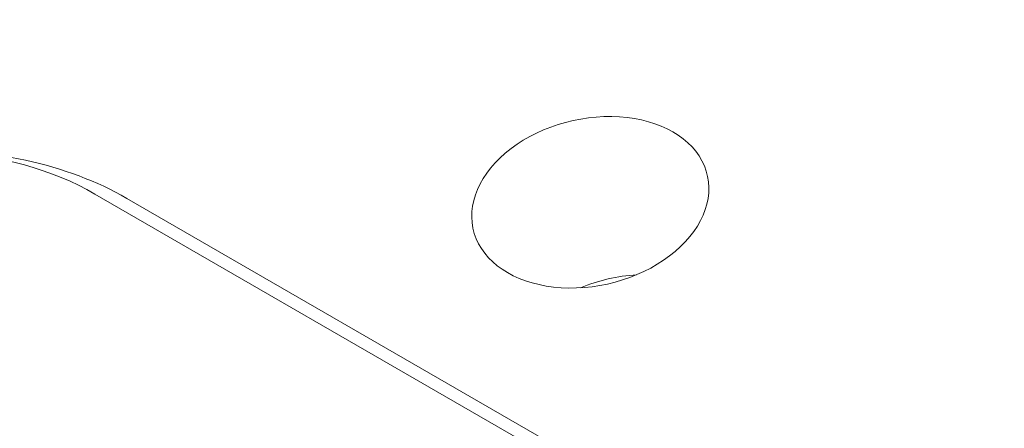
# Model space of a CAD drawing. Units: centimetres. Extents: x -63.6 to 29.7, y -30.8 to 25.
# Drawn here: x -51.8 to -50.5, y 0.8 to 1.4 of the extents above; entities that cross this region are included whole.
import ezdxf

# ---------------------------------------------------------------- set-up
doc = ezdxf.new("R2010")
doc.units = ezdxf.units.CM
doc.header["$MEASUREMENT"] = 0
doc.layers.add('layer 1', color=7, linetype='Continuous')

msp = doc.modelspace()

# ---------------------------------------------------------------- linework, layer by layer
at = {"layer": 'layer 1', "color": 250, "lineweight": 18}
for points in [[(-44.3234, -6.06739), (-44.3234, -6.06739), (-63.41529, 4.95531), (-63.41529, 4.95531)], [(-44.34968, -6.13167), (-44.34968, -6.13167), (-63.44157, 4.89102), (-63.44157, 4.89102)], [(-44.20338, -6.76237), (-44.20338, -6.76237), (-63.29527, 4.26032), (-63.29527, 4.26032)], [(-62.69175, 3.39903), (-62.69175, 3.39903), (-43.73921, -7.54322), (-43.73921, -7.54322)], [(-43.10363, -1.27057), (-43.10363, -1.27057), (-50.84645, 3.19974), (-50.84645, 3.19974)], [(-50.99581, 1.26097), (-50.99581, 1.26097), (-50.99581, 1.26097), (-50.99581, 1.26097)], [(-51.6515, 1.15241), (-51.73101, 1.19832), (-51.8343, 1.22071), (-51.94466, 1.21597)], [(-51.6515, 1.15241), (-51.73101, 1.19832), (-51.8343, 1.22071), (-51.94466, 1.21597)], [(-51.6515, 1.15241), (-51.73101, 1.19832), (-51.8343, 1.22071), (-51.94466, 1.21597)], [(-51.6515, 1.15241), (-51.73101, 1.19832), (-51.8343, 1.22071), (-51.94466, 1.21597)], [(-51.6515, 1.15241), (-51.73101, 1.19832), (-51.8343, 1.22071), (-51.94466, 1.21597)], [(-51.6515, 1.15241), (-51.73101, 1.19832), (-51.8343, 1.22071), (-51.94466, 1.21597)], [(-51.6515, 1.15241), (-51.73101, 1.19832), (-51.8343, 1.22071), (-51.94466, 1.21597)], [(-51.6515, 1.15241), (-51.73101, 1.19832), (-51.8343, 1.22071), (-51.94466, 1.21597)], [(-51.6515, 1.15241), (-51.73101, 1.19832), (-51.8343, 1.22071), (-51.94466, 1.21597)], [(-51.6515, 1.15241), (-51.73101, 1.19832), (-51.8343, 1.22071), (-51.94466, 1.21597)], [(-51.6515, 1.15241), (-51.73101, 1.19832), (-51.8343, 1.22071), (-51.94466, 1.21597)], [(-51.6515, 1.15241), (-51.73101, 1.19832), (-51.8343, 1.22071), (-51.94466, 1.21597)], [(-51.6515, 1.15241), (-51.73101, 1.19832), (-51.8343, 1.22071), (-51.94466, 1.21597)], [(-51.6515, 1.15241), (-51.73101, 1.19832), (-51.8343, 1.22071), (-51.94466, 1.21597)], [(-51.6515, 1.15241), (-51.73101, 1.19832), (-51.8343, 1.22071), (-51.94466, 1.21597)], [(-51.6515, 1.15241), (-51.73101, 1.19832), (-51.8343, 1.22071), (-51.94466, 1.21597)], [(-51.6515, 1.15241), (-51.73101, 1.19832), (-51.8343, 1.22071), (-51.94466, 1.21596)], [(-51.6515, 1.15241), (-51.73101, 1.19832), (-51.8343, 1.22071), (-51.94466, 1.21596)], [(-51.6515, 1.15241), (-51.73101, 1.19832), (-51.8343, 1.22071), (-51.94466, 1.21596)], [(-51.6515, 1.15241), (-51.73101, 1.19832), (-51.8343, 1.22071), (-51.94466, 1.21596)], [(-51.6515, 1.15241), (-51.73101, 1.19832), (-51.8343, 1.22071), (-51.94466, 1.21596)], [(-51.14773, 1.21257), (-51.14773, 1.21257), (-51.14773, 1.21257), (-51.14773, 1.21257)], [(-51.14773, 1.21257), (-51.14773, 1.21257), (-51.14773, 1.21257), (-51.14773, 1.21257)], [(-50.88267, 1.19565), (-50.88267, 1.19565), (-50.88267, 1.19565), (-50.88267, 1.19565)], [(-51.12835, 0.8316), (-51.12835, 0.8316), (-51.69403, 1.1582), (-51.69403, 1.1582)], [(-51.69403, 1.1582), (-51.69403, 1.1582), (-51.69403, 1.15819), (-51.69403, 1.15819)], [(-51.08581, 0.82581), (-51.08581, 0.82581), (-51.6515, 1.15241), (-51.6515, 1.15241)], [(-51.6515, 1.15241), (-51.6515, 1.15241), (-51.6515, 1.15241), (-51.6515, 1.15241)], [(-51.18652, 1.09885), (-51.18652, 1.09885), (-51.18652, 1.09885), (-51.18652, 1.09885)], [(-50.92146, 1.08193), (-50.92146, 1.08193), (-50.92146, 1.08193), (-50.92146, 1.08193)], [(-50.92146, 1.08193), (-50.92146, 1.08193), (-50.92146, 1.08193), (-50.92146, 1.08193)], [(-50.97291, 1.05079), (-50.99838, 1.0493), (-51.02398, 1.04336), (-51.04751, 1.03348)], [(-50.97291, 1.05079), (-50.99838, 1.0493), (-51.02398, 1.04336), (-51.04751, 1.03348)], [(-50.97291, 1.05079), (-50.99838, 1.0493), (-51.02398, 1.04336), (-51.04751, 1.03348)], [(-50.97291, 1.05079), (-50.99838, 1.0493), (-51.02398, 1.04336), (-51.04751, 1.03348)], [(-50.97291, 1.05079), (-50.99838, 1.0493), (-51.02398, 1.04336), (-51.04751, 1.03348)], [(-50.97291, 1.05079), (-50.99838, 1.0493), (-51.02398, 1.04336), (-51.04751, 1.03348)], [(-50.97291, 1.05079), (-50.99838, 1.0493), (-51.02398, 1.04336), (-51.04751, 1.03348)], [(-50.97291, 1.05079), (-50.99838, 1.0493), (-51.02398, 1.04336), (-51.04751, 1.03348)], [(-50.97291, 1.05079), (-50.99838, 1.0493), (-51.02398, 1.04336), (-51.04751, 1.03348)], [(-50.97291, 1.05079), (-50.99838, 1.0493), (-51.02398, 1.04336), (-51.04751, 1.03348)], [(-50.97291, 1.05079), (-50.99838, 1.0493), (-51.02398, 1.04336), (-51.04751, 1.03348)], [(-50.97291, 1.05079), (-50.99838, 1.0493), (-51.02398, 1.04336), (-51.04751, 1.03348)], [(-50.97291, 1.05079), (-50.99838, 1.0493), (-51.02398, 1.04336), (-51.04751, 1.03348)], [(-50.97291, 1.05079), (-50.99838, 1.0493), (-51.02398, 1.04336), (-51.04751, 1.03348)], [(-50.97291, 1.05079), (-50.99838, 1.0493), (-51.02398, 1.04336), (-51.04751, 1.03348)], [(-50.97291, 1.05079), (-50.99838, 1.0493), (-51.02398, 1.04336), (-51.04751, 1.03348)], [(-50.97291, 1.05079), (-50.99838, 1.0493), (-51.02398, 1.04336), (-51.04751, 1.03348)], [(-50.97291, 1.05079), (-50.99838, 1.0493), (-51.02398, 1.04336), (-51.04751, 1.03348)], [(-50.97291, 1.05079), (-50.99838, 1.0493), (-51.02398, 1.04336), (-51.04751, 1.03348)], [(-50.97291, 1.05079), (-50.99838, 1.0493), (-51.02398, 1.04336), (-51.04751, 1.03348)], [(-50.97291, 1.05079), (-50.99838, 1.0493), (-51.02398, 1.04336), (-51.04751, 1.03348)], [(-50.97291, 1.05079), (-50.97291, 1.05079), (-50.97291, 1.05079), (-50.97291, 1.05079)], [(-51.07338, 1.03353), (-51.07338, 1.03353), (-51.07338, 1.03353), (-51.07338, 1.03353)], [(-51.04751, 1.03348), (-51.04751, 1.03348), (-51.04751, 1.03348), (-51.04751, 1.03348)]]:
    msp.add_open_spline(points, degree=3, dxfattribs=at)
for points in [[(-50.92146, 1.08193), (-50.88212, 1.11537), (-50.86734, 1.15872), (-50.88267, 1.19565), (-50.88267, 1.19565), (-50.89801, 1.23258), (-50.94114, 1.25748), (-50.99581, 1.26097), (-50.99581, 1.26097), (-51.05048, 1.26446), (-51.1084, 1.24601), (-51.14773, 1.21257)], [(-50.92146, 1.08193), (-50.88212, 1.11537), (-50.86734, 1.15872), (-50.88267, 1.19565), (-50.88267, 1.19565), (-50.89801, 1.23258), (-50.94114, 1.25748), (-50.99581, 1.26097), (-50.99581, 1.26097), (-51.05048, 1.26446), (-51.1084, 1.24601), (-51.14773, 1.21257)], [(-50.92146, 1.08193), (-50.88212, 1.11537), (-50.86734, 1.15872), (-50.88267, 1.19565), (-50.88267, 1.19565), (-50.89801, 1.23258), (-50.94114, 1.25748), (-50.99581, 1.26097), (-50.99581, 1.26097), (-51.05048, 1.26446), (-51.1084, 1.24601), (-51.14773, 1.21257)], [(-50.92146, 1.08193), (-50.88212, 1.11537), (-50.86734, 1.15872), (-50.88267, 1.19565), (-50.88267, 1.19565), (-50.89801, 1.23258), (-50.94114, 1.25748), (-50.99581, 1.26097), (-50.99581, 1.26097), (-51.05048, 1.26446), (-51.1084, 1.24601), (-51.14773, 1.21257)], [(-50.92146, 1.08193), (-50.88212, 1.11537), (-50.86734, 1.15872), (-50.88267, 1.19565), (-50.88267, 1.19565), (-50.89801, 1.23258), (-50.94114, 1.25748), (-50.99581, 1.26097), (-50.99581, 1.26097), (-51.05048, 1.26446), (-51.1084, 1.24601), (-51.14773, 1.21257)], [(-50.92146, 1.08193), (-50.88212, 1.11537), (-50.86734, 1.15872), (-50.88267, 1.19565), (-50.88267, 1.19565), (-50.89801, 1.23258), (-50.94114, 1.25748), (-50.99581, 1.26097), (-50.99581, 1.26097), (-51.05048, 1.26446), (-51.1084, 1.24601), (-51.14773, 1.21257)], [(-50.92146, 1.08193), (-50.88212, 1.11537), (-50.86734, 1.15872), (-50.88267, 1.19565), (-50.88267, 1.19565), (-50.89801, 1.23258), (-50.94114, 1.25748), (-50.99581, 1.26097), (-50.99581, 1.26097), (-51.05048, 1.26446), (-51.1084, 1.24601), (-51.14773, 1.21257)], [(-50.92146, 1.08193), (-50.88212, 1.11537), (-50.86734, 1.15872), (-50.88267, 1.19565), (-50.88267, 1.19565), (-50.89801, 1.23258), (-50.94114, 1.25748), (-50.99581, 1.26097), (-50.99581, 1.26097), (-51.05048, 1.26446), (-51.1084, 1.24601), (-51.14773, 1.21257)], [(-50.92146, 1.08193), (-50.88212, 1.11537), (-50.86734, 1.15872), (-50.88267, 1.19565), (-50.88267, 1.19565), (-50.89801, 1.23258), (-50.94114, 1.25748), (-50.99581, 1.26097), (-50.99581, 1.26097), (-51.05048, 1.26446), (-51.1084, 1.24601), (-51.14773, 1.21257)], [(-50.92146, 1.08193), (-50.88212, 1.11537), (-50.86734, 1.15872), (-50.88267, 1.19565), (-50.88267, 1.19565), (-50.89801, 1.23258), (-50.94114, 1.25748), (-50.99581, 1.26097), (-50.99581, 1.26097), (-51.05048, 1.26446), (-51.1084, 1.24601), (-51.14773, 1.21257)], [(-50.92146, 1.08193), (-50.88212, 1.11537), (-50.86734, 1.15872), (-50.88267, 1.19565), (-50.88267, 1.19565), (-50.89801, 1.23258), (-50.94114, 1.25748), (-50.99581, 1.26097), (-50.99581, 1.26097), (-51.05048, 1.26446), (-51.1084, 1.24601), (-51.14773, 1.21257)], [(-50.92146, 1.08193), (-50.88212, 1.11537), (-50.86734, 1.15872), (-50.88267, 1.19565), (-50.88267, 1.19565), (-50.89801, 1.23258), (-50.94114, 1.25748), (-50.99581, 1.26097), (-50.99581, 1.26097), (-51.05048, 1.26446), (-51.1084, 1.24601), (-51.14773, 1.21257)], [(-50.92146, 1.08193), (-50.88212, 1.11537), (-50.86734, 1.15872), (-50.88267, 1.19565), (-50.88267, 1.19565), (-50.89801, 1.23258), (-50.94114, 1.25748), (-50.99581, 1.26097), (-50.99581, 1.26097), (-51.05048, 1.26446), (-51.1084, 1.24601), (-51.14773, 1.21257)], [(-50.92146, 1.08193), (-50.88212, 1.11537), (-50.86734, 1.15872), (-50.88267, 1.19565), (-50.88267, 1.19565), (-50.89801, 1.23258), (-50.94114, 1.25748), (-50.99581, 1.26097), (-50.99581, 1.26097), (-51.05048, 1.26446), (-51.1084, 1.24601), (-51.14773, 1.21257)], [(-50.92146, 1.08193), (-50.88212, 1.11537), (-50.86734, 1.15872), (-50.88267, 1.19565), (-50.88267, 1.19565), (-50.89801, 1.23258), (-50.94114, 1.25748), (-50.99581, 1.26097), (-50.99581, 1.26097), (-51.05048, 1.26446), (-51.1084, 1.24601), (-51.14773, 1.21257)], [(-50.92146, 1.08193), (-50.88212, 1.11537), (-50.86734, 1.15872), (-50.88267, 1.19565), (-50.88267, 1.19565), (-50.89801, 1.23258), (-50.94114, 1.25748), (-50.99581, 1.26097), (-50.99581, 1.26097), (-51.05048, 1.26446), (-51.1084, 1.24601), (-51.14773, 1.21257)], [(-50.92146, 1.08193), (-50.88212, 1.11537), (-50.86734, 1.15872), (-50.88267, 1.19565), (-50.88267, 1.19565), (-50.89801, 1.23258), (-50.94114, 1.25748), (-50.99581, 1.26097), (-50.99581, 1.26097), (-51.05048, 1.26446), (-51.1084, 1.24601), (-51.14773, 1.21257)], [(-50.92146, 1.08193), (-50.88212, 1.11537), (-50.86734, 1.15872), (-50.88267, 1.19565), (-50.88267, 1.19565), (-50.89801, 1.23258), (-50.94114, 1.25748), (-50.99581, 1.26097), (-50.99581, 1.26097), (-51.05048, 1.26446), (-51.1084, 1.24601), (-51.14773, 1.21257)], [(-50.92146, 1.08193), (-50.88212, 1.11537), (-50.86734, 1.15872), (-50.88267, 1.19565), (-50.88267, 1.19565), (-50.89801, 1.23258), (-50.94114, 1.25748), (-50.99581, 1.26097), (-50.99581, 1.26097), (-51.05048, 1.26446), (-51.1084, 1.24601), (-51.14773, 1.21257)], [(-50.92146, 1.08193), (-50.88212, 1.11537), (-50.86734, 1.15872), (-50.88267, 1.19565), (-50.88267, 1.19565), (-50.89801, 1.23258), (-50.94114, 1.25748), (-50.99581, 1.26097), (-50.99581, 1.26097), (-51.05048, 1.26446), (-51.1084, 1.24601), (-51.14773, 1.21257)], [(-50.92146, 1.08193), (-50.88212, 1.11537), (-50.86734, 1.15872), (-50.88267, 1.19565), (-50.88267, 1.19565), (-50.89801, 1.23258), (-50.94114, 1.25748), (-50.99581, 1.26097), (-50.99581, 1.26097), (-51.05048, 1.26446), (-51.1084, 1.24601), (-51.14773, 1.21257)], [(-51.69403, 1.1582), (-51.80772, 1.22383), (-51.97179, 1.2343), (-52.12444, 1.18567), (-52.12444, 1.18567), (-52.27709, 1.13703), (-52.39514, 1.03668), (-52.43412, 0.92241), (-52.43412, 0.92241), (-52.47309, 0.80814), (-52.42707, 0.69732), (-52.31339, 0.63168)], [(-51.69403, 1.1582), (-51.80772, 1.22383), (-51.97179, 1.2343), (-52.12444, 1.18567), (-52.12444, 1.18567), (-52.27709, 1.13703), (-52.39514, 1.03668), (-52.43412, 0.92241), (-52.43412, 0.92241), (-52.47309, 0.80814), (-52.42707, 0.69732), (-52.31339, 0.63168)], [(-51.69403, 1.1582), (-51.80772, 1.22383), (-51.97179, 1.2343), (-52.12444, 1.18567), (-52.12444, 1.18567), (-52.27709, 1.13703), (-52.39514, 1.03668), (-52.43412, 0.92241), (-52.43412, 0.92241), (-52.47309, 0.80814), (-52.42707, 0.69732), (-52.31339, 0.63168)], [(-51.69403, 1.1582), (-51.80772, 1.22383), (-51.97179, 1.2343), (-52.12444, 1.18567), (-52.12444, 1.18567), (-52.27709, 1.13703), (-52.39514, 1.03668), (-52.43412, 0.92241), (-52.43412, 0.92241), (-52.47309, 0.80814), (-52.42707, 0.69732), (-52.31339, 0.63168)], [(-51.69403, 1.1582), (-51.80772, 1.22383), (-51.97179, 1.2343), (-52.12444, 1.18567), (-52.12444, 1.18567), (-52.27709, 1.13703), (-52.39514, 1.03668), (-52.43412, 0.92241), (-52.43412, 0.92241), (-52.47309, 0.80814), (-52.42707, 0.69732), (-52.31339, 0.63168)], [(-51.69403, 1.1582), (-51.80772, 1.22383), (-51.97179, 1.2343), (-52.12444, 1.18567), (-52.12444, 1.18567), (-52.27709, 1.13703), (-52.39514, 1.03668), (-52.43412, 0.92241), (-52.43412, 0.92241), (-52.47309, 0.80814), (-52.42707, 0.69731), (-52.31339, 0.63168)], [(-51.69403, 1.1582), (-51.80772, 1.22383), (-51.97179, 1.2343), (-52.12444, 1.18567), (-52.12444, 1.18567), (-52.27709, 1.13703), (-52.39514, 1.03668), (-52.43412, 0.92241), (-52.43412, 0.92241), (-52.47309, 0.80814), (-52.42707, 0.69731), (-52.31339, 0.63168)], [(-51.69403, 1.1582), (-51.80772, 1.22383), (-51.97179, 1.2343), (-52.12444, 1.18567), (-52.12444, 1.18567), (-52.27709, 1.13703), (-52.39514, 1.03668), (-52.43412, 0.92241), (-52.43412, 0.92241), (-52.47309, 0.80814), (-52.42707, 0.69731), (-52.31339, 0.63168)], [(-51.69403, 1.1582), (-51.80772, 1.22383), (-51.97179, 1.2343), (-52.12444, 1.18567), (-52.12444, 1.18567), (-52.27709, 1.13703), (-52.39514, 1.03668), (-52.43412, 0.92241), (-52.43412, 0.92241), (-52.47309, 0.80814), (-52.42707, 0.69731), (-52.31339, 0.63168)], [(-51.69403, 1.1582), (-51.80772, 1.22383), (-51.97179, 1.2343), (-52.12444, 1.18567), (-52.12444, 1.18567), (-52.27709, 1.13703), (-52.39514, 1.03668), (-52.43412, 0.92241), (-52.43412, 0.92241), (-52.47309, 0.80814), (-52.42707, 0.69731), (-52.31339, 0.63168)], [(-51.69403, 1.1582), (-51.80772, 1.22383), (-51.97179, 1.2343), (-52.12444, 1.18567), (-52.12444, 1.18567), (-52.27709, 1.13703), (-52.39514, 1.03668), (-52.43412, 0.92241), (-52.43412, 0.92241), (-52.47309, 0.80814), (-52.42707, 0.69731), (-52.31339, 0.63168)], [(-51.69403, 1.1582), (-51.80772, 1.22383), (-51.97179, 1.2343), (-52.12444, 1.18567), (-52.12444, 1.18567), (-52.27709, 1.13703), (-52.39514, 1.03668), (-52.43412, 0.92241), (-52.43412, 0.92241), (-52.47309, 0.80814), (-52.42707, 0.69731), (-52.31339, 0.63168)], [(-51.69403, 1.1582), (-51.80772, 1.22383), (-51.97179, 1.2343), (-52.12444, 1.18567), (-52.12444, 1.18567), (-52.27709, 1.13703), (-52.39514, 1.03668), (-52.43412, 0.92241), (-52.43412, 0.92241), (-52.47309, 0.80814), (-52.42707, 0.69731), (-52.31339, 0.63168)], [(-51.69403, 1.1582), (-51.80772, 1.22383), (-51.97179, 1.2343), (-52.12444, 1.18567), (-52.12444, 1.18567), (-52.27709, 1.13703), (-52.39514, 1.03668), (-52.43412, 0.92241), (-52.43412, 0.92241), (-52.47309, 0.80814), (-52.42707, 0.69731), (-52.31339, 0.63168)], [(-51.69403, 1.1582), (-51.80772, 1.22383), (-51.97179, 1.2343), (-52.12444, 1.18567), (-52.12444, 1.18567), (-52.27709, 1.13703), (-52.39514, 1.03668), (-52.43412, 0.92241), (-52.43412, 0.92241), (-52.47309, 0.80814), (-52.42707, 0.69731), (-52.31339, 0.63168)], [(-51.69403, 1.1582), (-51.80772, 1.22383), (-51.97179, 1.2343), (-52.12444, 1.18567), (-52.12444, 1.18567), (-52.27709, 1.13703), (-52.39514, 1.03668), (-52.43412, 0.92241), (-52.43412, 0.92241), (-52.47309, 0.80814), (-52.42707, 0.69731), (-52.31339, 0.63168)], [(-51.69403, 1.1582), (-51.80772, 1.22383), (-51.97179, 1.2343), (-52.12444, 1.18567), (-52.12444, 1.18567), (-52.27709, 1.13703), (-52.39514, 1.03668), (-52.43412, 0.92241), (-52.43412, 0.92241), (-52.47309, 0.80814), (-52.42707, 0.69731), (-52.31339, 0.63168)], [(-51.69403, 1.15819), (-51.80772, 1.22383), (-51.97179, 1.2343), (-52.12444, 1.18567), (-52.12444, 1.18567), (-52.27709, 1.13703), (-52.39514, 1.03668), (-52.43412, 0.92241), (-52.43412, 0.92241), (-52.47309, 0.80814), (-52.42707, 0.69731), (-52.31339, 0.63168)], [(-51.69403, 1.15819), (-51.80772, 1.22383), (-51.97179, 1.2343), (-52.12444, 1.18567), (-52.12444, 1.18567), (-52.27709, 1.13703), (-52.39514, 1.03668), (-52.43412, 0.92241), (-52.43412, 0.92241), (-52.47309, 0.80814), (-52.42707, 0.69731), (-52.31339, 0.63168)], [(-51.69403, 1.15819), (-51.80772, 1.22383), (-51.97179, 1.2343), (-52.12444, 1.18566), (-52.12444, 1.18566), (-52.27709, 1.13703), (-52.39514, 1.03668), (-52.43412, 0.92241), (-52.43412, 0.92241), (-52.47309, 0.80814), (-52.42707, 0.69731), (-52.31339, 0.63168)], [(-51.69403, 1.15819), (-51.80772, 1.22383), (-51.97179, 1.2343), (-52.12444, 1.18566), (-52.12444, 1.18566), (-52.27709, 1.13703), (-52.39514, 1.03668), (-52.43412, 0.92241), (-52.43412, 0.92241), (-52.47309, 0.80814), (-52.42707, 0.69731), (-52.31339, 0.63168)], [(-51.14773, 1.21257), (-51.18707, 1.17913), (-51.20186, 1.13578), (-51.18652, 1.09885), (-51.18652, 1.09885), (-51.17118, 1.06192), (-51.12806, 1.03702), (-51.07338, 1.03353), (-51.07338, 1.03353), (-51.01871, 1.03004), (-50.9608, 1.04849), (-50.92146, 1.08193)], [(-51.14773, 1.21257), (-51.18707, 1.17913), (-51.20186, 1.13578), (-51.18652, 1.09885), (-51.18652, 1.09885), (-51.17118, 1.06192), (-51.12806, 1.03702), (-51.07338, 1.03353), (-51.07338, 1.03353), (-51.01871, 1.03004), (-50.9608, 1.04849), (-50.92146, 1.08193)], [(-51.14773, 1.21257), (-51.18707, 1.17913), (-51.20186, 1.13578), (-51.18652, 1.09885), (-51.18652, 1.09885), (-51.17118, 1.06192), (-51.12806, 1.03702), (-51.07338, 1.03353), (-51.07338, 1.03353), (-51.01871, 1.03004), (-50.9608, 1.04849), (-50.92146, 1.08193)], [(-51.14773, 1.21257), (-51.18707, 1.17913), (-51.20186, 1.13578), (-51.18652, 1.09885), (-51.18652, 1.09885), (-51.17118, 1.06192), (-51.12806, 1.03702), (-51.07338, 1.03353), (-51.07338, 1.03353), (-51.01871, 1.03004), (-50.9608, 1.04849), (-50.92146, 1.08193)], [(-51.14773, 1.21257), (-51.18707, 1.17913), (-51.20186, 1.13578), (-51.18652, 1.09885), (-51.18652, 1.09885), (-51.17118, 1.06192), (-51.12806, 1.03702), (-51.07338, 1.03353), (-51.07338, 1.03353), (-51.01871, 1.03004), (-50.9608, 1.04849), (-50.92146, 1.08193)], [(-51.14773, 1.21257), (-51.18707, 1.17913), (-51.20186, 1.13578), (-51.18652, 1.09885), (-51.18652, 1.09885), (-51.17118, 1.06192), (-51.12806, 1.03702), (-51.07338, 1.03353), (-51.07338, 1.03353), (-51.01871, 1.03004), (-50.9608, 1.04849), (-50.92146, 1.08193)], [(-51.14773, 1.21257), (-51.18707, 1.17913), (-51.20186, 1.13578), (-51.18652, 1.09885), (-51.18652, 1.09885), (-51.17118, 1.06192), (-51.12806, 1.03702), (-51.07338, 1.03353), (-51.07338, 1.03353), (-51.01871, 1.03004), (-50.9608, 1.04849), (-50.92146, 1.08193)], [(-51.14773, 1.21257), (-51.18707, 1.17913), (-51.20186, 1.13578), (-51.18652, 1.09885), (-51.18652, 1.09885), (-51.17118, 1.06192), (-51.12806, 1.03702), (-51.07338, 1.03353), (-51.07338, 1.03353), (-51.01871, 1.03004), (-50.9608, 1.04849), (-50.92146, 1.08193)], [(-51.14773, 1.21257), (-51.18707, 1.17913), (-51.20186, 1.13578), (-51.18652, 1.09885), (-51.18652, 1.09885), (-51.17118, 1.06192), (-51.12806, 1.03702), (-51.07338, 1.03353), (-51.07338, 1.03353), (-51.01871, 1.03004), (-50.9608, 1.04849), (-50.92146, 1.08193)], [(-51.14773, 1.21257), (-51.18707, 1.17913), (-51.20186, 1.13578), (-51.18652, 1.09885), (-51.18652, 1.09885), (-51.17118, 1.06192), (-51.12806, 1.03702), (-51.07338, 1.03353), (-51.07338, 1.03353), (-51.01871, 1.03004), (-50.9608, 1.04849), (-50.92146, 1.08193)], [(-51.14773, 1.21257), (-51.18707, 1.17913), (-51.20186, 1.13578), (-51.18652, 1.09885), (-51.18652, 1.09885), (-51.17118, 1.06192), (-51.12806, 1.03702), (-51.07338, 1.03353), (-51.07338, 1.03353), (-51.01871, 1.03004), (-50.9608, 1.04849), (-50.92146, 1.08193)], [(-51.14773, 1.21257), (-51.18707, 1.17913), (-51.20186, 1.13578), (-51.18652, 1.09885), (-51.18652, 1.09885), (-51.17118, 1.06192), (-51.12806, 1.03702), (-51.07338, 1.03353), (-51.07338, 1.03353), (-51.01871, 1.03004), (-50.9608, 1.04849), (-50.92146, 1.08193)], [(-51.14773, 1.21257), (-51.18707, 1.17913), (-51.20186, 1.13578), (-51.18652, 1.09885), (-51.18652, 1.09885), (-51.17118, 1.06192), (-51.12806, 1.03702), (-51.07338, 1.03353), (-51.07338, 1.03353), (-51.01871, 1.03004), (-50.9608, 1.04849), (-50.92146, 1.08193)], [(-51.14773, 1.21257), (-51.18707, 1.17913), (-51.20186, 1.13578), (-51.18652, 1.09885), (-51.18652, 1.09885), (-51.17118, 1.06192), (-51.12806, 1.03702), (-51.07338, 1.03353), (-51.07338, 1.03353), (-51.01871, 1.03004), (-50.9608, 1.04849), (-50.92146, 1.08193)], [(-51.14773, 1.21257), (-51.18707, 1.17913), (-51.20186, 1.13578), (-51.18652, 1.09885), (-51.18652, 1.09885), (-51.17118, 1.06192), (-51.12806, 1.03702), (-51.07338, 1.03353), (-51.07338, 1.03353), (-51.01871, 1.03004), (-50.9608, 1.04849), (-50.92146, 1.08193)], [(-51.14773, 1.21257), (-51.18707, 1.17913), (-51.20186, 1.13578), (-51.18652, 1.09885), (-51.18652, 1.09885), (-51.17118, 1.06192), (-51.12806, 1.03702), (-51.07338, 1.03353), (-51.07338, 1.03353), (-51.01871, 1.03004), (-50.9608, 1.04849), (-50.92146, 1.08193)], [(-51.14773, 1.21257), (-51.18707, 1.17913), (-51.20186, 1.13578), (-51.18652, 1.09885), (-51.18652, 1.09885), (-51.17118, 1.06192), (-51.12806, 1.03702), (-51.07338, 1.03353), (-51.07338, 1.03353), (-51.01871, 1.03004), (-50.9608, 1.04849), (-50.92146, 1.08193)], [(-51.14773, 1.21257), (-51.18707, 1.17913), (-51.20186, 1.13578), (-51.18652, 1.09885), (-51.18652, 1.09885), (-51.17118, 1.06192), (-51.12806, 1.03702), (-51.07338, 1.03353), (-51.07338, 1.03353), (-51.01871, 1.03004), (-50.9608, 1.04849), (-50.92146, 1.08193)], [(-51.14773, 1.21257), (-51.18707, 1.17913), (-51.20186, 1.13578), (-51.18652, 1.09885), (-51.18652, 1.09885), (-51.17118, 1.06192), (-51.12806, 1.03702), (-51.07338, 1.03353), (-51.07338, 1.03353), (-51.01871, 1.03004), (-50.9608, 1.04849), (-50.92146, 1.08193)], [(-51.14773, 1.21257), (-51.18707, 1.17913), (-51.20186, 1.13578), (-51.18652, 1.09885), (-51.18652, 1.09885), (-51.17118, 1.06192), (-51.12806, 1.03702), (-51.07338, 1.03353), (-51.07338, 1.03353), (-51.01871, 1.03004), (-50.9608, 1.04849), (-50.92146, 1.08193)], [(-51.14773, 1.21257), (-51.18707, 1.17913), (-51.20186, 1.13578), (-51.18652, 1.09885), (-51.18652, 1.09885), (-51.17118, 1.06192), (-51.12806, 1.03702), (-51.07338, 1.03353), (-51.07338, 1.03353), (-51.01871, 1.03004), (-50.9608, 1.04849), (-50.92146, 1.08193)]]:
    msp.add_open_spline(points, degree=3, knots=[0, 0, 0, 0, 0.25, 0.25, 0.25, 0.25, 0.5, 0.5, 0.5, 0.5, 1, 1, 1, 1], dxfattribs=at)

doc.saveas('drawing.dxf')
